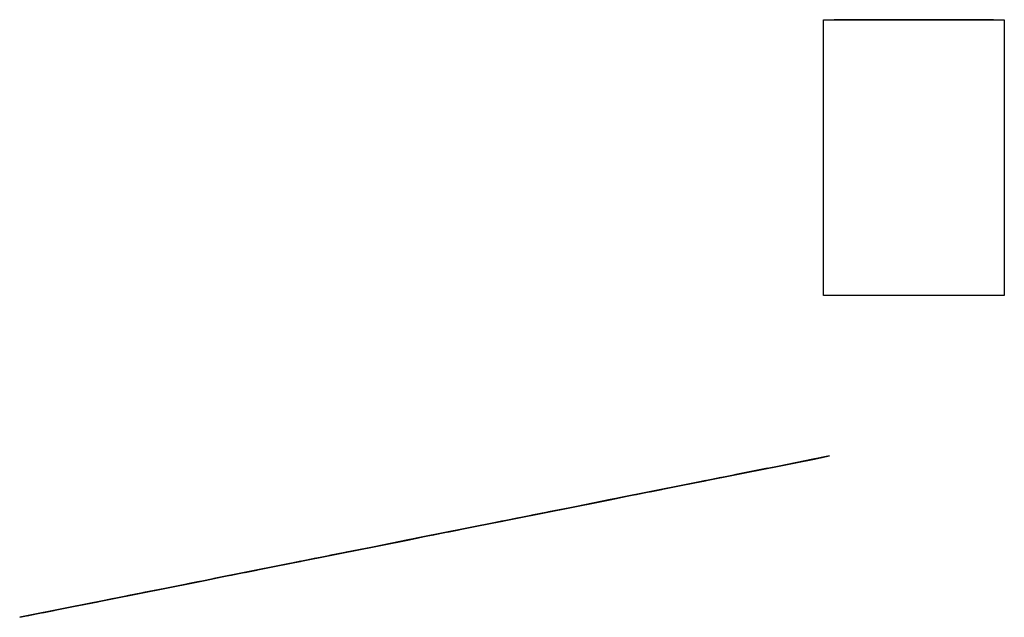
# Model space of a CAD drawing. Units: millimetres. Extents: x 795 to 2921, y 2984 to 5907.
# Drawn here: x 1288 to 2921, y 2984 to 3974 of the extents above; entities that cross this region are included whole.
import ezdxf

# ---------------------------------------------------------------- set-up
doc = ezdxf.new("R2010")
doc.units = ezdxf.units.MM

msp = doc.modelspace()

# ---------------------------------------------------------------- linework, layer by layer
for elevation in [-241.5, -385.3, -519.4]:
    msp.add_lwpolyline([(2920.6, 3974.5), (2920.6, 3517.5), (2620.6, 3517.5), (2620.6, 3974.5), (2920.6, 3974.5)], close=True, dxfattribs=dict(elevation=elevation))
at = {"elevation": -116.9}
msp.add_lwpolyline([(2902.6, 3974.5), (2638.6, 3974.5)], dxfattribs=at)
at = {"extrusion": (-0.195374, 0.980729, -1.83697e-16), "elevation": 2674.6}
for points in [[(-3149.4, -383), (-3202.8, -436.4)], [(-3186.9, -244.6), (-3215.4, -273.1)], [(-3186.9, -264.1), (-3215.4, -292.6)], [(-3187, -160), (-3187, -324.4), (-3215.5, -352.9)], [(-3187, -189), (-3215.5, -217.5)], [(-3205.2, -342.6), (-3187, -360.8), (-3215.5, -389.3)], [(-3202.8, -436.4), (-3187, -452.2)], [(-3215.5, -244.8), (-3201.3, -230.5)], [(-3201.3, -203.2), (-3201.3, -230.5)], [(-3072.9, -452.2), (-3130, -395.1)], [(-3118.6, -426.3), (-3082.8, -462.1)], [(-3130, -446.5), (-3098.6, -477.8)], [(-3101.4, -352.9), (-3130, -324.4), (-3158.5, -352.9)], [(-3101.4, -217.5), (-3130, -246)], [(-3101.4, -168.1), (-3130, -196.6)], [(-3130, -460.6), (-3110.5, -480)], [(-3130, -460.6), (-3110.5, -480)], [(-3118.6, -406.5), (-3118.6, -426.3)], [(-3187, -452.2), (-3130, -395.1)], [(-3130, -446.5), (-3161.3, -477.8)], [(-3158.5, -217.5), (-3130, -246)], [(-3158.5, -168.1), (-3130, -196.6)], [(-3130, -460.6), (-3149.4, -480)], [(-3130, -160), (-3130, -246)], [(-3130, -160), (-3130, -246)], [(-3130, -246), (-3130, -480)], [(-3130, -480), (-3130, -460.6)], [(-3141.3, -426.3), (-3177.1, -462.1)], [(-3141.3, -406.5), (-3141.3, -426.3)], [(-3144.2, -259), (-3158.3, -273.1), (-3186.9, -244.6)], [(-3144.2, -259), (-3158.5, -244.8)], [(-3144.2, -259), (-3158.3, -273.1)], [(-3144.2, -182.3), (-3144.2, -160)], [(-3149.4, -343.8), (-3149.4, -383)], [(-3176.7, -371.1), (-3157.1, -390.7)], [(-3158.5, -352.9), (-3158.3, -273.1)], [(-3158.3, -244.9), (-3158.3, -160)], [(-3158.5, -217.5), (-3187, -189)], [(-3158.5, -292.8), (-3187, -264.2)], [(-3158.5, -352.9), (-3187, -324.4), (-3187, -273.1)], [(-3158.5, -352.9), (-3176.7, -371.1)], [(-3158.5, -244.8), (-3172.7, -230.5)], [(-3158.5, -244.8), (-3158.5, -160)], [(-3177.1, -462.1), (-3161.3, -477.8)], [(-3161.3, -480), (-3161.3, -477.8)], [(-3161.3, -446.3), (-3161.3, -426.5)], [(-3172.7, -203.2), (-3172.7, -230.5)], [(-3176.7, -371.1), (-3176.7, -410.3)], [(-3187, -216.2), (-3187, -216.2)], [(-3187, -196.4), (-3187, -324.4)], [(-3187, -360.8), (-3187, -420.6)], [(-3187, -452.2), (-3187, -480)], [(-3015.7, -244.6), (-3044.3, -273.1)], [(-3015.7, -264.1), (-3044.3, -292.6)], [(-3015.9, -160), (-3015.9, -324.4), (-3044.4, -352.9)], [(-3015.9, -189), (-3044.4, -217.5)], [(-3034.1, -342.6), (-3015.9, -360.8), (-3044.4, -389.3)], [(-3044.4, -244.8), (-3030.1, -230.5)], [(-3072.9, -160), (-3072.9, -324.4), (-3044.4, -352.9)], [(-3072.9, -189), (-3044.4, -217.5)], [(-3044.4, -352.9), (-3072.9, -324.4), (-3072.9, -160)], [(-3044.4, -389.3), (-3072.9, -360.8), (-3054.7, -342.6)], [(-3044.4, -244.8), (-3058.7, -230.5)], [(-3073.1, -244.6), (-3044.5, -273.1)], [(-3073.1, -264.1), (-3044.5, -292.6)], [(-3110.6, -383), (-3057.1, -436.4)], [(-3057.1, -436.4), (-3072.9, -452.2)], [(-3058.7, -203.2), (-3058.7, -230.5)], [(-3101.4, -217.5), (-3072.9, -189)], [(-3101.4, -292.8), (-3072.9, -264.2)], [(-3101.4, -352.9), (-3072.9, -324.4), (-3072.9, -273.1)], [(-3072.9, -216.2), (-3072.9, -216.2)], [(-3072.9, -360.8), (-3072.9, -420.6)], [(-3072.9, -452.2), (-3072.9, -480)], [(-3115.7, -259), (-3101.6, -273.1), (-3073.1, -244.6)], [(-3082.8, -462.1), (-3098.6, -477.8)], [(-3083.2, -371.1), (-3102.8, -390.7)], [(-3101.4, -352.9), (-3083.2, -371.1)], [(-3083.2, -371.1), (-3083.2, -410.3)], [(-3101.4, -244.8), (-3087.2, -230.5)], [(-3087.2, -203.2), (-3087.2, -230.5)], [(-3098.6, -446.3), (-3098.6, -426.5)], [(-3115.7, -259), (-3101.4, -244.8)], [(-3101.4, -244.8), (-3101.4, -160)], [(-3101.4, -352.9), (-3101.6, -273.1)], [(-3115.7, -259), (-3101.6, -273.1)], [(-3101.6, -244.9), (-3101.6, -160)], [(-3110.6, -343.8), (-3110.6, -383)], [(-3115.7, -182.3), (-3115.7, -160)], [(-2901.8, -452.2), (-2958.8, -395.1)], [(-2958.8, -446.5), (-2927.5, -477.8)], [(-2930.3, -352.9), (-2958.8, -324.4), (-2987.4, -352.9)], [(-2930.3, -217.5), (-2958.8, -246)], [(-2930.3, -168.1), (-2958.8, -196.6)], [(-2958.8, -460.6), (-2939.4, -480)], [(-2958.8, -460.6), (-2939.4, -480)], [(-3015.9, -452.2), (-2958.8, -395.1)], [(-2958.8, -446.5), (-2990.2, -477.8)], [(-2987.4, -217.5), (-2958.8, -246)], [(-2987.4, -168.1), (-2958.8, -196.6)], [(-2958.8, -460.6), (-2978.3, -480)], [(-2958.8, -160), (-2958.8, -246)], [(-2958.8, -160), (-2958.8, -246)], [(-2958.8, -246), (-2958.8, -480)], [(-2958.8, -480), (-2958.8, -460.6)], [(-2970.2, -426.3), (-3006, -462.1)], [(-2970.2, -406.5), (-2970.2, -426.3)], [(-2973.1, -259), (-2987.2, -273.1), (-3015.7, -244.6)], [(-2973.1, -259), (-2987.4, -244.8)], [(-2973.1, -259), (-2987.2, -273.1)], [(-2973.1, -182.3), (-2973.1, -160)], [(-2978.2, -383), (-3031.6, -436.4)], [(-2978.2, -343.8), (-2978.2, -383)], [(-3005.6, -371.1), (-2986, -390.7)], [(-2987.2, -244.9), (-2987.2, -160)], [(-2987.4, -352.9), (-2987.2, -273.1)], [(-2987.4, -217.5), (-3015.9, -189)], [(-2987.4, -292.8), (-3015.9, -264.2)], [(-2987.4, -352.9), (-3015.9, -324.4), (-3015.9, -273.1)], [(-2987.4, -352.9), (-3005.6, -371.1)], [(-2987.4, -244.8), (-3001.6, -230.5)], [(-2987.4, -244.8), (-2987.4, -160)], [(-3006, -462.1), (-2990.2, -477.8)], [(-2990.2, -480), (-2990.2, -477.8)], [(-2990.2, -446.3), (-2990.2, -426.5)], [(-3001.6, -203.2), (-3001.6, -230.5)], [(-3005.6, -371.1), (-3005.6, -410.3)], [(-3031.6, -436.4), (-3015.9, -452.2)], [(-3015.9, -216.2), (-3015.9, -216.2)], [(-3015.9, -196.4), (-3015.9, -324.4)], [(-3015.9, -360.8), (-3015.9, -420.6)], [(-3015.9, -452.2), (-3015.9, -480)], [(-3030.1, -203.2), (-3030.1, -230.5)], [(-2844.6, -244.6), (-2873.1, -273.1)], [(-2844.6, -264.1), (-2873.1, -292.6)], [(-2844.7, -160), (-2844.7, -324.4), (-2873.3, -352.9)], [(-2844.7, -189), (-2873.3, -217.5)], [(-2863, -342.6), (-2844.7, -360.8), (-2873.3, -389.3)], [(-2873.3, -244.8), (-2859, -230.5)], [(-2901.8, -160), (-2901.8, -324.4), (-2873.3, -352.9)], [(-2901.8, -189), (-2873.3, -217.5)], [(-2873.3, -352.9), (-2901.8, -324.4), (-2901.8, -160)], [(-2873.3, -389.3), (-2901.8, -360.8), (-2883.6, -342.6)], [(-2873.3, -244.8), (-2887.5, -230.5)], [(-2901.9, -244.6), (-2873.4, -273.1)], [(-2901.9, -264.1), (-2873.4, -292.6)], [(-2939.4, -383), (-2886, -436.4)], [(-2886, -436.4), (-2901.8, -452.2)], [(-2887.5, -203.2), (-2887.5, -230.5)], [(-2930.3, -217.5), (-2901.8, -189)], [(-2930.3, -292.8), (-2901.8, -264.2)], [(-2930.3, -352.9), (-2901.8, -324.4), (-2901.8, -273.1)], [(-2901.8, -216.2), (-2901.8, -216.2)], [(-2901.8, -360.8), (-2901.8, -420.6)], [(-2901.8, -452.2), (-2901.8, -480)], [(-2944.6, -259), (-2930.5, -273.1), (-2901.9, -244.6)], [(-2947.5, -426.3), (-2911.7, -462.1)], [(-2911.7, -462.1), (-2927.5, -477.8)], [(-2912.1, -371.1), (-2931.7, -390.7)], [(-2930.3, -352.9), (-2912.1, -371.1)], [(-2912.1, -371.1), (-2912.1, -410.3)], [(-2930.3, -244.8), (-2916, -230.5)], [(-2916, -203.2), (-2916, -230.5)], [(-2927.5, -446.3), (-2927.5, -426.5)], [(-2944.6, -259), (-2930.3, -244.8)], [(-2930.3, -244.8), (-2930.3, -160)], [(-2930.3, -352.9), (-2930.5, -273.1)], [(-2944.6, -259), (-2930.5, -273.1)], [(-2930.5, -244.9), (-2930.5, -160)], [(-2939.4, -343.8), (-2939.4, -383)], [(-2944.6, -182.3), (-2944.6, -160)], [(-2947.5, -406.5), (-2947.5, -426.3)], [(-2730.7, -452.2), (-2787.7, -395.1)], [(-2787.7, -446.5), (-2756.3, -477.8)], [(-2759.2, -352.9), (-2787.7, -324.4), (-2816.2, -352.9)], [(-2759.2, -217.5), (-2787.7, -246)], [(-2759.2, -168.1), (-2787.7, -196.6)], [(-2787.7, -460.6), (-2768.2, -480)], [(-2787.7, -460.6), (-2768.2, -480)], [(-2844.7, -452.2), (-2787.7, -395.1)], [(-2787.7, -446.5), (-2819.1, -477.8)], [(-2816.2, -217.5), (-2787.7, -246)], [(-2816.2, -168.1), (-2787.7, -196.6)], [(-2787.7, -460.6), (-2807.2, -480)], [(-2787.7, -160), (-2787.7, -246)], [(-2787.7, -160), (-2787.7, -246)], [(-2787.7, -246), (-2787.7, -480)], [(-2787.7, -480), (-2787.7, -460.6)], [(-2799.1, -426.3), (-2834.9, -462.1)], [(-2799.1, -406.5), (-2799.1, -426.3)], [(-2802, -259), (-2816.1, -273.1), (-2844.6, -244.6)], [(-2802, -259), (-2816.2, -244.8)], [(-2802, -259), (-2816.1, -273.1)], [(-2802, -182.3), (-2802, -160)], [(-2807.1, -383), (-2860.5, -436.4)], [(-2807.1, -343.8), (-2807.1, -383)], [(-2834.4, -371.1), (-2814.8, -390.7)], [(-2816.1, -244.9), (-2816.1, -160)], [(-2816.2, -352.9), (-2816.1, -273.1)], [(-2816.2, -217.5), (-2844.7, -189)], [(-2816.2, -292.8), (-2844.7, -264.2)], [(-2816.2, -352.9), (-2844.7, -324.4), (-2844.7, -273.1)], [(-2816.2, -352.9), (-2834.4, -371.1)], [(-2816.2, -244.8), (-2830.5, -230.5)], [(-2816.2, -244.8), (-2816.2, -160)], [(-2834.9, -462.1), (-2819.1, -477.8)], [(-2819.1, -480), (-2819.1, -477.8)], [(-2819.1, -446.3), (-2819.1, -426.5)], [(-2830.5, -203.2), (-2830.5, -230.5)], [(-2834.4, -371.1), (-2834.4, -410.3)], [(-2860.5, -436.4), (-2844.7, -452.2)], [(-2844.7, -216.2), (-2844.7, -216.2)], [(-2844.7, -196.4), (-2844.7, -324.4)], [(-2844.7, -360.8), (-2844.7, -420.6)], [(-2844.7, -452.2), (-2844.7, -480)], [(-2859, -203.2), (-2859, -230.5)], [(-2673.5, -244.6), (-2702, -273.1)], [(-2673.5, -264.1), (-2702, -292.6)], [(-2673.6, -160), (-2673.6, -324.4), (-2702.1, -352.9)], [(-2673.6, -189), (-2702.1, -217.5)], [(-2691.8, -342.6), (-2673.6, -360.8), (-2702.1, -389.3)], [(-2702.1, -244.8), (-2687.9, -230.5)], [(-2730.7, -160), (-2730.7, -324.4), (-2702.1, -352.9)], [(-2730.7, -189), (-2702.1, -217.5)], [(-2702.1, -352.9), (-2730.7, -324.4), (-2730.7, -160)], [(-2702.1, -389.3), (-2730.7, -360.8), (-2712.4, -342.6)], [(-2702.1, -244.8), (-2716.4, -230.5)], [(-2730.8, -244.6), (-2702.3, -273.1)], [(-2730.8, -264.1), (-2702.3, -292.6)], [(-2768.3, -383), (-2714.9, -436.4)], [(-2714.9, -436.4), (-2730.7, -452.2)], [(-2716.4, -203.2), (-2716.4, -230.5)], [(-2759.2, -217.5), (-2730.7, -189)], [(-2759.2, -292.8), (-2730.7, -264.2)], [(-2759.2, -352.9), (-2730.7, -324.4), (-2730.7, -273.1)], [(-2730.7, -216.2), (-2730.7, -216.2)], [(-2730.7, -360.8), (-2730.7, -420.6)], [(-2730.7, -452.2), (-2730.7, -480)], [(-2773.4, -259), (-2759.3, -273.1), (-2730.8, -244.6)], [(-2776.3, -426.3), (-2740.6, -462.1)], [(-2740.6, -462.1), (-2756.3, -477.8)], [(-2741, -371.1), (-2760.6, -390.7)], [(-2759.2, -352.9), (-2741, -371.1)], [(-2741, -371.1), (-2741, -410.3)], [(-2759.2, -244.8), (-2744.9, -230.5)], [(-2744.9, -203.2), (-2744.9, -230.5)], [(-2756.3, -446.3), (-2756.3, -426.5)], [(-2773.4, -259), (-2759.2, -244.8)], [(-2759.2, -352.9), (-2759.3, -273.1)], [(-2759.2, -244.8), (-2759.2, -160)], [(-2773.4, -259), (-2759.3, -273.1)], [(-2759.3, -244.9), (-2759.3, -160)], [(-2768.3, -343.8), (-2768.3, -383)], [(-2773.4, -182.3), (-2773.4, -160)], [(-2776.3, -406.5), (-2776.3, -426.3)], [(-2559.5, -452.2), (-2616.6, -395.1)], [(-2616.6, -446.5), (-2585.2, -477.8)], [(-2588, -352.9), (-2616.6, -324.4), (-2645.1, -352.9)], [(-2588, -217.5), (-2616.6, -246)], [(-2588, -168.1), (-2616.6, -196.6)], [(-2616.6, -460.6), (-2597.1, -480)], [(-2616.6, -460.6), (-2597.1, -480)], [(-2673.6, -452.2), (-2616.6, -395.1)], [(-2616.6, -446.5), (-2647.9, -477.8)], [(-2645.1, -217.5), (-2616.6, -246)], [(-2645.1, -168.1), (-2616.6, -196.6)], [(-2616.6, -460.6), (-2636, -480)], [(-2616.6, -160), (-2616.6, -246)], [(-2616.6, -160), (-2616.6, -246)], [(-2616.6, -246), (-2616.6, -480)], [(-2616.6, -480), (-2616.6, -460.6)], [(-2627.9, -426.3), (-2663.7, -462.1)], [(-2627.9, -406.5), (-2627.9, -426.3)], [(-2630.8, -259), (-2645, -273.1), (-2673.5, -244.6)], [(-2630.8, -259), (-2645.1, -244.8)], [(-2630.8, -259), (-2645, -273.1)], [(-2630.8, -182.3), (-2630.8, -160)], [(-2636, -383), (-2689.4, -436.4)], [(-2636, -343.8), (-2636, -383)], [(-2663.3, -371.1), (-2643.7, -390.7)], [(-2645.1, -352.9), (-2645, -273.1)], [(-2645, -244.9), (-2645, -160)], [(-2645.1, -217.5), (-2673.6, -189)], [(-2645.1, -292.8), (-2673.6, -264.2)], [(-2645.1, -352.9), (-2673.6, -324.4), (-2673.6, -273.1)], [(-2645.1, -352.9), (-2663.3, -371.1)], [(-2645.1, -244.8), (-2659.4, -230.5)], [(-2645.1, -244.8), (-2645.1, -160)], [(-2663.7, -462.1), (-2647.9, -477.8)], [(-2647.9, -480), (-2647.9, -477.8)], [(-2647.9, -446.3), (-2647.9, -426.5)], [(-2659.4, -203.2), (-2659.4, -230.5)], [(-2663.3, -371.1), (-2663.3, -410.3)], [(-2689.4, -436.4), (-2673.6, -452.2)], [(-2673.6, -216.2), (-2673.6, -216.2)], [(-2673.6, -196.4), (-2673.6, -324.4)], [(-2673.6, -360.8), (-2673.6, -420.6)], [(-2673.6, -452.2), (-2673.6, -480)], [(-2687.9, -203.2), (-2687.9, -230.5)], [(-2559.5, -160), (-2559.5, -324.4), (-2531, -352.9)], [(-2559.5, -189), (-2531, -217.5)], [(-2531, -352.9), (-2559.5, -324.4), (-2559.5, -160)], [(-2531, -389.3), (-2559.5, -360.8), (-2541.3, -342.6)], [(-2531, -244.8), (-2545.3, -230.5)], [(-2559.7, -244.6), (-2531.1, -273.1)], [(-2559.7, -264.1), (-2531.1, -292.6)], [(-2597.2, -383), (-2543.8, -436.4)], [(-2543.8, -436.4), (-2559.5, -452.2)], [(-2545.3, -203.2), (-2545.3, -230.5)], [(-2588, -217.5), (-2559.5, -189)], [(-2588, -292.8), (-2559.5, -264.2)], [(-2588, -352.9), (-2559.5, -324.4), (-2559.5, -273.1)], [(-2559.5, -216.2), (-2559.5, -216.2)], [(-2559.5, -360.8), (-2559.5, -420.6)], [(-2559.5, -452.2), (-2559.5, -480)], [(-2602.3, -259), (-2588.2, -273.1), (-2559.7, -244.6)], [(-2605.2, -426.3), (-2569.4, -462.1)], [(-2569.4, -462.1), (-2585.2, -477.8)], [(-2569.8, -371.1), (-2589.4, -390.7)], [(-2588, -352.9), (-2569.8, -371.1)], [(-2569.8, -371.1), (-2569.8, -410.3)], [(-2588, -244.8), (-2573.8, -230.5)], [(-2573.8, -203.2), (-2573.8, -230.5)], [(-2585.2, -446.3), (-2585.2, -426.5)], [(-2602.3, -259), (-2588, -244.8)], [(-2588, -244.8), (-2588, -160)], [(-2588, -352.9), (-2588.2, -273.1)], [(-2602.3, -259), (-2588.2, -273.1)], [(-2588.2, -244.9), (-2588.2, -160)], [(-2597.2, -343.8), (-2597.2, -383)], [(-2602.3, -182.3), (-2602.3, -160)], [(-2605.2, -406.5), (-2605.2, -426.3)], [(-2416.9, -352.9), (-2445.4, -324.4), (-2474, -352.9)], [(-2502.5, -452.2), (-2445.4, -395.1)], [(-2445.4, -446.5), (-2476.8, -477.8)], [(-2474, -217.5), (-2445.4, -246)], [(-2474, -168.1), (-2445.4, -196.6)], [(-2445.4, -460.6), (-2464.9, -480)], [(-2456.8, -426.3), (-2492.6, -462.1)], [(-2456.8, -406.5), (-2456.8, -426.3)], [(-2459.7, -259), (-2473.8, -273.1), (-2502.3, -244.6)], [(-2459.7, -259), (-2474, -244.8)], [(-2459.7, -259), (-2473.8, -273.1)], [(-2459.7, -182.3), (-2459.7, -160)], [(-2464.8, -383), (-2518.3, -436.4)], [(-2464.8, -343.8), (-2464.8, -383)], [(-2492.2, -371.1), (-2472.6, -390.7)], [(-2473.8, -244.9), (-2473.8, -160)], [(-2474, -352.9), (-2473.8, -273.1)], [(-2474, -217.5), (-2502.5, -189)], [(-2474, -292.8), (-2502.5, -264.2)], [(-2474, -352.9), (-2502.5, -324.4), (-2502.5, -273.1)], [(-2474, -352.9), (-2492.2, -371.1)], [(-2474, -244.8), (-2488.2, -230.5)], [(-2474, -244.8), (-2474, -160)], [(-2492.6, -462.1), (-2476.8, -477.8)], [(-2476.8, -480), (-2476.8, -477.8)], [(-2476.8, -446.3), (-2476.8, -426.5)], [(-2488.2, -203.2), (-2488.2, -230.5)], [(-2492.2, -371.1), (-2492.2, -410.3)], [(-2502.3, -244.6), (-2530.9, -273.1)], [(-2502.3, -264.1), (-2530.9, -292.6)], [(-2502.5, -160), (-2502.5, -324.4), (-2531, -352.9)], [(-2502.5, -189), (-2531, -217.5)], [(-2520.7, -342.6), (-2502.5, -360.8), (-2531, -389.3)], [(-2518.3, -436.4), (-2502.5, -452.2)], [(-2502.5, -216.2), (-2502.5, -216.2)], [(-2502.5, -196.4), (-2502.5, -324.4)], [(-2502.5, -360.8), (-2502.5, -420.6)], [(-2502.5, -452.2), (-2502.5, -480)], [(-2531, -244.8), (-2516.7, -230.5)], [(-2516.7, -203.2), (-2516.7, -230.5)], [(-2388.4, -160), (-2388.4, -324.4), (-2359.9, -352.9)], [(-2388.4, -189), (-2359.9, -217.5)], [(-2359.9, -352.9), (-2388.4, -324.4), (-2388.4, -160)], [(-2359.9, -389.3), (-2388.4, -360.8), (-2370.2, -342.6)], [(-2359.9, -244.8), (-2374.1, -230.5)], [(-2388.5, -244.6), (-2360, -273.1)], [(-2388.5, -264.1), (-2360, -292.6)], [(-2426, -383), (-2372.6, -436.4)], [(-2372.6, -436.4), (-2388.4, -452.2)], [(-2374.1, -203.2), (-2374.1, -230.5)], [(-2388.4, -452.2), (-2445.4, -395.1)], [(-2416.9, -217.5), (-2388.4, -189)], [(-2416.9, -292.8), (-2388.4, -264.2)], [(-2416.9, -352.9), (-2388.4, -324.4), (-2388.4, -273.1)], [(-2388.4, -216.2), (-2388.4, -216.2)], [(-2388.4, -360.8), (-2388.4, -420.6)], [(-2388.4, -452.2), (-2388.4, -480)], [(-2431.2, -259), (-2417.1, -273.1), (-2388.5, -244.6)], [(-2434.1, -426.3), (-2398.3, -462.1)], [(-2398.3, -462.1), (-2414.1, -477.8)], [(-2398.7, -371.1), (-2418.3, -390.7)], [(-2416.9, -352.9), (-2398.7, -371.1)], [(-2398.7, -371.1), (-2398.7, -410.3)], [(-2416.9, -244.8), (-2402.7, -230.5)], [(-2402.7, -203.2), (-2402.7, -230.5)], [(-2445.4, -446.5), (-2414.1, -477.8)], [(-2414.1, -446.3), (-2414.1, -426.5)], [(-2416.9, -217.5), (-2445.4, -246)], [(-2416.9, -168.1), (-2445.4, -196.6)], [(-2431.2, -259), (-2416.9, -244.8)], [(-2416.9, -244.8), (-2416.9, -160)], [(-2416.9, -352.9), (-2417.1, -273.1)], [(-2431.2, -259), (-2417.1, -273.1)], [(-2417.1, -244.9), (-2417.1, -160)], [(-2445.4, -460.6), (-2426, -480)], [(-2445.4, -460.6), (-2426, -480)], [(-2426, -343.8), (-2426, -383)], [(-2431.2, -182.3), (-2431.2, -160)], [(-2434.1, -406.5), (-2434.1, -426.3)], [(-2445.4, -160), (-2445.4, -246)], [(-2445.4, -160), (-2445.4, -246)], [(-2445.4, -246), (-2445.4, -480)], [(-2445.4, -480), (-2445.4, -460.6)], [(-2245.8, -352.9), (-2274.3, -324.4), (-2302.8, -352.9)], [(-2331.4, -452.2), (-2274.3, -395.1)], [(-2274.3, -446.5), (-2305.7, -477.8)], [(-2302.8, -217.5), (-2274.3, -246)], [(-2302.8, -168.1), (-2274.3, -196.6)], [(-2274.3, -460.6), (-2293.8, -480)], [(-2285.7, -426.3), (-2321.5, -462.1)], [(-2285.7, -406.5), (-2285.7, -426.3)], [(-2288.6, -259), (-2302.7, -273.1), (-2331.2, -244.6)], [(-2288.6, -259), (-2302.8, -244.8)], [(-2288.6, -259), (-2302.7, -273.1)], [(-2288.6, -182.3), (-2288.6, -160)], [(-2293.7, -383), (-2347.1, -436.4)], [(-2293.7, -343.8), (-2293.7, -383)], [(-2321.1, -371.1), (-2301.4, -390.7)], [(-2302.7, -244.9), (-2302.7, -160)], [(-2302.8, -352.9), (-2302.7, -273.1)], [(-2302.8, -217.5), (-2331.4, -189)], [(-2302.8, -292.8), (-2331.4, -264.2)], [(-2302.8, -352.9), (-2331.4, -324.4), (-2331.4, -273.1)], [(-2302.8, -352.9), (-2321.1, -371.1)], [(-2302.8, -244.8), (-2317.1, -230.5)], [(-2302.8, -244.8), (-2302.8, -160)], [(-2321.5, -462.1), (-2305.7, -477.8)], [(-2305.7, -480), (-2305.7, -477.8)], [(-2305.7, -446.3), (-2305.7, -426.5)], [(-2317.1, -203.2), (-2317.1, -230.5)], [(-2321.1, -371.1), (-2321.1, -410.3)], [(-2331.2, -244.6), (-2359.7, -273.1)], [(-2331.2, -264.1), (-2359.7, -292.6)], [(-2331.4, -160), (-2331.4, -324.4), (-2359.9, -352.9)], [(-2331.4, -189), (-2359.9, -217.5)], [(-2349.6, -342.6), (-2331.4, -360.8), (-2359.9, -389.3)], [(-2347.1, -436.4), (-2331.4, -452.2)], [(-2331.4, -216.2), (-2331.4, -216.2)], [(-2331.4, -196.4), (-2331.4, -324.4)], [(-2331.4, -360.8), (-2331.4, -420.6)], [(-2331.4, -452.2), (-2331.4, -480)], [(-2359.9, -244.8), (-2345.6, -230.5)], [(-2345.6, -203.2), (-2345.6, -230.5)], [(-2217.3, -160), (-2217.3, -324.4), (-2188.7, -352.9)], [(-2217.3, -189), (-2188.7, -217.5)], [(-2188.7, -352.9), (-2217.3, -324.4), (-2217.3, -160)], [(-2188.7, -389.3), (-2217.3, -360.8), (-2199, -342.6)], [(-2188.7, -244.8), (-2203, -230.5)], [(-2217.4, -244.6), (-2188.9, -273.1)], [(-2217.4, -264.1), (-2188.9, -292.6)], [(-2254.9, -383), (-2201.5, -436.4)], [(-2201.5, -436.4), (-2217.3, -452.2)], [(-2203, -203.2), (-2203, -230.5)], [(-2217.3, -452.2), (-2274.3, -395.1)], [(-2245.8, -217.5), (-2217.3, -189)], [(-2245.8, -292.8), (-2217.3, -264.2)], [(-2245.8, -352.9), (-2217.3, -324.4), (-2217.3, -273.1)], [(-2217.3, -216.2), (-2217.3, -216.2)], [(-2217.3, -360.8), (-2217.3, -420.6)], [(-2217.3, -452.2), (-2217.3, -480)], [(-2260, -259), (-2245.9, -273.1), (-2217.4, -244.6)], [(-2263, -426.3), (-2227.2, -462.1)], [(-2227.2, -462.1), (-2242.9, -477.8)], [(-2227.6, -371.1), (-2247.2, -390.7)], [(-2245.8, -352.9), (-2227.6, -371.1)], [(-2227.6, -371.1), (-2227.6, -410.3)], [(-2245.8, -244.8), (-2231.5, -230.5)], [(-2231.5, -203.2), (-2231.5, -230.5)], [(-2274.3, -446.5), (-2242.9, -477.8)], [(-2242.9, -446.3), (-2242.9, -426.5)], [(-2245.8, -217.5), (-2274.3, -246)], [(-2245.8, -168.1), (-2274.3, -196.6)], [(-2260, -259), (-2245.8, -244.8)], [(-2245.8, -352.9), (-2245.9, -273.1)], [(-2245.8, -244.8), (-2245.8, -160)], [(-2260, -259), (-2245.9, -273.1)], [(-2245.9, -244.9), (-2245.9, -160)], [(-2274.3, -460.6), (-2254.8, -480)], [(-2274.3, -460.6), (-2254.8, -480)], [(-2254.9, -343.8), (-2254.9, -383)], [(-2260, -182.3), (-2260, -160)], [(-2263, -406.5), (-2263, -426.3)], [(-2274.3, -160), (-2274.3, -246)], [(-2274.3, -160), (-2274.3, -246)], [(-2274.3, -246), (-2274.3, -480)], [(-2274.3, -480), (-2274.3, -460.6)], [(-2074.7, -352.9), (-2103.2, -324.4), (-2131.7, -352.9)], [(-2160.2, -452.2), (-2103.2, -395.1)], [(-2103.2, -446.5), (-2134.6, -477.8)], [(-2131.7, -217.5), (-2103.2, -246)], [(-2131.7, -168.1), (-2103.2, -196.6)], [(-2103.2, -460.6), (-2122.7, -480)], [(-2114.5, -426.3), (-2150.3, -462.1)], [(-2114.5, -406.5), (-2114.5, -426.3)], [(-2117.4, -259), (-2131.6, -273.1), (-2160.1, -244.6)], [(-2117.4, -259), (-2131.7, -244.8)], [(-2117.4, -259), (-2131.6, -273.1)], [(-2117.4, -182.3), (-2117.4, -160)], [(-2122.6, -383), (-2176, -436.4)], [(-2122.6, -343.8), (-2122.6, -383)], [(-2149.9, -371.1), (-2130.3, -390.7)], [(-2131.7, -352.9), (-2131.6, -273.1)], [(-2131.6, -244.9), (-2131.6, -160)], [(-2131.7, -217.5), (-2160.2, -189)], [(-2131.7, -292.8), (-2160.2, -264.2)], [(-2131.7, -352.9), (-2160.2, -324.4), (-2160.2, -273.1)], [(-2131.7, -352.9), (-2149.9, -371.1)], [(-2131.7, -244.8), (-2146, -230.5)], [(-2131.7, -244.8), (-2131.7, -160)], [(-2150.3, -462.1), (-2134.6, -477.8)], [(-2134.6, -480), (-2134.6, -477.8)], [(-2134.6, -446.3), (-2134.6, -426.5)], [(-2146, -203.2), (-2146, -230.5)], [(-2149.9, -371.1), (-2149.9, -410.3)], [(-2160.1, -244.6), (-2188.6, -273.1)], [(-2160.1, -264.1), (-2188.6, -292.6)], [(-2160.2, -160), (-2160.2, -324.4), (-2188.7, -352.9)], [(-2160.2, -189), (-2188.7, -217.5)], [(-2178.4, -342.6), (-2160.2, -360.8), (-2188.7, -389.3)], [(-2176, -436.4), (-2160.2, -452.2)], [(-2160.2, -216.2), (-2160.2, -216.2)], [(-2160.2, -196.4), (-2160.2, -324.4)], [(-2160.2, -360.8), (-2160.2, -420.6)], [(-2160.2, -452.2), (-2160.2, -480)], [(-2188.7, -244.8), (-2174.5, -230.5)], [(-2174.5, -203.2), (-2174.5, -230.5)], [(-2046.1, -160), (-2046.1, -324.4), (-2017.6, -352.9)], [(-2046.1, -189), (-2017.6, -217.5)], [(-2017.6, -352.9), (-2046.1, -324.4), (-2046.1, -160)], [(-2017.6, -389.3), (-2046.1, -360.8), (-2027.9, -342.6)], [(-2017.6, -244.8), (-2031.9, -230.5)], [(-2046.3, -244.6), (-2017.8, -273.1)], [(-2046.3, -264.1), (-2017.8, -292.6)], [(-2083.8, -383), (-2030.4, -436.4)], [(-2030.4, -436.4), (-2046.1, -452.2)], [(-2031.9, -203.2), (-2031.9, -230.5)], [(-2046.1, -452.2), (-2103.2, -395.1)], [(-2074.7, -217.5), (-2046.1, -189)], [(-2074.7, -292.8), (-2046.1, -264.2)], [(-2074.7, -352.9), (-2046.1, -324.4), (-2046.1, -273.1)], [(-2046.1, -216.2), (-2046.1, -216.2)], [(-2046.1, -360.8), (-2046.1, -420.6)], [(-2046.1, -452.2), (-2046.1, -480)], [(-2088.9, -259), (-2074.8, -273.1), (-2046.3, -244.6)], [(-2091.8, -426.3), (-2056, -462.1)], [(-2056, -462.1), (-2071.8, -477.8)], [(-2056.4, -371.1), (-2076, -390.7)], [(-2074.7, -352.9), (-2056.4, -371.1)], [(-2056.4, -371.1), (-2056.4, -410.3)], [(-2074.7, -244.8), (-2060.4, -230.5)], [(-2060.4, -203.2), (-2060.4, -230.5)], [(-2103.2, -446.5), (-2071.8, -477.8)], [(-2071.8, -446.3), (-2071.8, -426.5)], [(-2074.7, -217.5), (-2103.2, -246)], [(-2074.7, -168.1), (-2103.2, -196.6)], [(-2088.9, -259), (-2074.7, -244.8)], [(-2074.7, -244.8), (-2074.7, -160)], [(-2074.7, -352.9), (-2074.8, -273.1)], [(-2088.9, -259), (-2074.8, -273.1)], [(-2074.8, -244.9), (-2074.8, -160)], [(-2103.2, -460.6), (-2083.7, -480)], [(-2103.2, -460.6), (-2083.7, -480)], [(-2083.8, -343.8), (-2083.8, -383)], [(-2088.9, -182.3), (-2088.9, -160)], [(-2091.8, -406.5), (-2091.8, -426.3)], [(-2103.2, -160), (-2103.2, -246)], [(-2103.2, -160), (-2103.2, -246)], [(-2103.2, -246), (-2103.2, -480)], [(-2103.2, -480), (-2103.2, -460.6)], [(-1903.5, -352.9), (-1932, -324.4), (-1960.6, -352.9)], [(-1989.1, -452.2), (-1932, -395.1)], [(-1932, -446.5), (-1963.4, -477.8)], [(-1960.6, -217.5), (-1932, -246)], [(-1960.6, -168.1), (-1932, -196.6)], [(-1932, -460.6), (-1951.5, -480)], [(-1943.4, -426.3), (-1979.2, -462.1)], [(-1946.3, -259), (-1960.4, -273.1), (-1989, -244.6)], [(-1946.3, -259), (-1960.6, -244.8)], [(-1946.3, -259), (-1960.4, -273.1)], [(-1946.3, -182.3), (-1946.3, -160)], [(-1951.4, -383), (-2004.9, -436.4)], [(-1951.4, -343.8), (-1951.4, -383)], [(-1978.8, -371.1), (-1959.2, -390.7)], [(-1960.4, -244.9), (-1960.4, -160)], [(-1960.6, -352.9), (-1960.4, -273.1)], [(-1960.6, -217.5), (-1989.1, -189)], [(-1960.6, -292.8), (-1989.1, -264.2)], [(-1960.6, -352.9), (-1989.1, -324.4), (-1989.1, -273.1)], [(-1960.6, -352.9), (-1978.8, -371.1)], [(-1960.6, -244.8), (-1974.8, -230.5)], [(-1960.6, -244.8), (-1960.6, -160)], [(-1979.2, -462.1), (-1963.4, -477.8)], [(-1963.4, -480), (-1963.4, -477.8)], [(-1963.4, -446.3), (-1963.4, -426.5)], [(-1974.8, -203.2), (-1974.8, -230.5)], [(-1978.8, -371.1), (-1978.8, -410.3)], [(-1989, -244.6), (-2017.5, -273.1)], [(-1989, -264.1), (-2017.5, -292.6)], [(-1989.1, -160), (-1989.1, -324.4), (-2017.6, -352.9)], [(-1989.1, -189), (-2017.6, -217.5)], [(-2007.3, -342.6), (-1989.1, -360.8), (-2017.6, -389.3)], [(-2004.9, -436.4), (-1989.1, -452.2)], [(-1989.1, -216.2), (-1989.1, -216.2)], [(-1989.1, -196.4), (-1989.1, -324.4)], [(-1989.1, -360.8), (-1989.1, -420.6)], [(-1989.1, -452.2), (-1989.1, -480)], [(-2017.6, -244.8), (-2003.4, -230.5)], [(-2003.4, -203.2), (-2003.4, -230.5)], [(-1875, -160), (-1875, -324.4), (-1846.5, -352.9)], [(-1875, -189), (-1846.5, -217.5)], [(-1846.5, -352.9), (-1875, -324.4), (-1875, -160)], [(-1846.5, -389.3), (-1875, -360.8), (-1856.8, -342.6)], [(-1875.1, -244.6), (-1846.6, -273.1)], [(-1875.1, -264.1), (-1846.6, -292.6)], [(-1912.6, -383), (-1859.2, -436.4)], [(-1859.2, -436.4), (-1875, -452.2)], [(-1875, -452.2), (-1932, -395.1)], [(-1903.5, -217.5), (-1875, -189)], [(-1903.5, -292.8), (-1875, -264.2)], [(-1903.5, -352.9), (-1875, -324.4), (-1875, -273.1)], [(-1875, -216.2), (-1875, -216.2)], [(-1875, -360.8), (-1875, -420.6)], [(-1875, -452.2), (-1875, -480)], [(-1917.8, -259), (-1903.7, -273.1), (-1875.1, -244.6)], [(-1920.7, -426.3), (-1884.9, -462.1)], [(-1884.9, -462.1), (-1900.7, -477.8)], [(-1885.3, -371.1), (-1904.9, -390.7)], [(-1903.5, -352.9), (-1885.3, -371.1)], [(-1885.3, -371.1), (-1885.3, -410.3)], [(-1903.5, -244.8), (-1889.3, -230.5)], [(-1889.3, -203.2), (-1889.3, -230.5)], [(-1932, -446.5), (-1900.7, -477.8)], [(-1900.7, -446.3), (-1900.7, -426.5)], [(-1903.5, -217.5), (-1932, -246)], [(-1903.5, -168.1), (-1932, -196.6)], [(-1917.8, -259), (-1903.5, -244.8)], [(-1903.5, -244.8), (-1903.5, -160)], [(-1903.5, -352.9), (-1903.7, -273.1)], [(-1917.8, -259), (-1903.7, -273.1)], [(-1903.7, -244.9), (-1903.7, -160)], [(-1932, -460.6), (-1912.6, -480)], [(-1932, -460.6), (-1912.6, -480)], [(-1912.6, -343.8), (-1912.6, -383)], [(-1917.8, -182.3), (-1917.8, -160)], [(-1920.7, -406.5), (-1920.7, -426.3)], [(-1932, -160), (-1932, -246)], [(-1932, -160), (-1932, -246)], [(-1932, -246), (-1932, -480)], [(-1932, -480), (-1932, -460.6)], [(-1943.4, -406.5), (-1943.4, -426.3)], [(-1846.5, -244.8), (-1860.7, -230.5)], [(-1860.7, -203.2), (-1860.7, -230.5)]]:
    msp.add_lwpolyline(points, dxfattribs=at)

doc.saveas('drawing.dxf')
